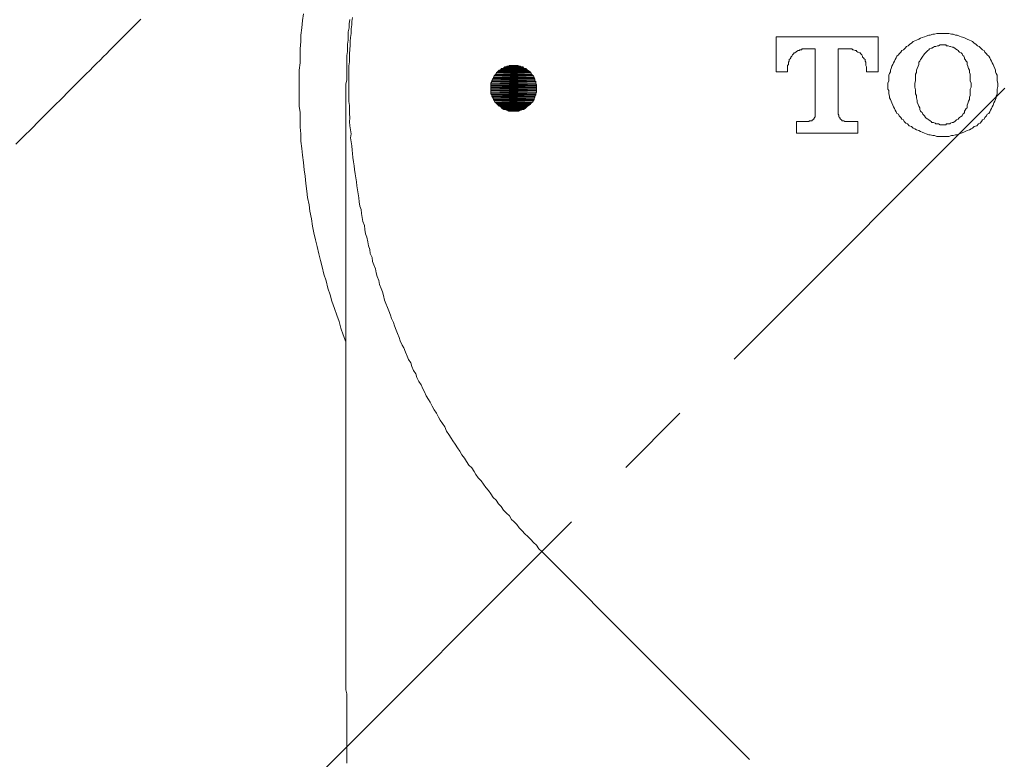
# Model space of a CAD drawing. Units: inches. Extents: x 122 to 637, y -519 to 144.
# Drawn here: x 191 to 223, y -301 to -277 of the extents above; entities that cross this region are included whole.
import ezdxf

# ---------------------------------------------------------------- set-up
doc = ezdxf.new("R2010")
doc.units = ezdxf.units.IN
doc.header["$MEASUREMENT"] = 0
doc.linetypes.add('CENTER', pattern=[2, 1.25, -0.25, 0.25, -0.25])
doc.layers.add('图层 1', color=7, linetype='Continuous')
doc.styles.get("Standard").update_dxf_attribs({"font": 'arial_0.ttf', "width": 0.99, "height": 8})
doc.dimstyles.get("Standard").update_dxf_attribs({"dimtxt": 8, "dimasz": 8, "dimexe": 0.18, "dimexo": 0.0625, "dimgap": 5, "dimtad": 2, "dimdec": 0, "dimzin": 0, "dimdsep": 46, "dimtxsty": 'Standard', "dimcen": 0.09, "dimadec": 0, "dimazin": 0, "dimtfac": 1, "dimtdec": 0, "dimtofl": 0, "dimtmove": 0, "dimatfit": 3, "dimfxl": 1, "dimtolj": 1, "dimtzin": 0, "dimlwd": 5, "dimlwe": 5, "dimarcsym": 0})

# ---------------------------------------------------------------- blocks, each defined once
blk = doc.blocks.new('*D6')
at = {"color": 0, "lineweight": 5, "transparency": 16777216}
for p, q in [((158.428, -343.968), (147.275, -355.121)), ((223.162, -370.781), (223.162, -386.554))]:
    blk.add_line(p, q, dxfattribs=at)
blk.add_arc((223.162, -279.233), 107.141, 229.27917, 265.72083, dxfattribs=at)
at = {"color": 0, "transparency": 16777216}
for points in [[(152.359, -361.412), (154.173, -359.458), (147.402, -354.993)], [(215.217, -384.743), (215.118, -387.408), (223.162, -386.374)]]:
    blk.add_solid(points, dxfattribs=at)
at = {"layer": 'Defpoints', "color": 0, "transparency": 16777216}
for p in [(223.162, -279.233), (223.162, -279.233), (158.472, -343.923), (223.162, -370.719), (169.592, -372.02)]:
    blk.add_point(p, dxfattribs=at)
at = {"color": 0, "transparency": 16777216, "insert": (178.691, -386.596), "char_height": 8, "attachment_point": 5, "rotation": 337.5}
blk.add_mtext('\\A1;45°', dxfattribs=at)

msp = doc.modelspace()

# ---------------------------------------------------------------- hatches: boundary and pattern name
at = {"layer": '图层 1'}
for points in [[(206.729, -278.592), (206.704, -278.622), (207.555, -278.622)], [(206.729, -278.592), (207.528, -278.592), (207.555, -278.622)], [(206.812, -278.567), (206.757, -278.592), (207.501, -278.592)], [(206.837, -278.542), (206.812, -278.567), (207.45, -278.567)], [(206.812, -278.567), (207.45, -278.567), (207.501, -278.592)], [(206.837, -278.542), (207.423, -278.542), (207.45, -278.567)], [(206.916, -278.513), (206.891, -278.542), (207.368, -278.542)], [(206.916, -278.513), (207.341, -278.513), (207.368, -278.542)], [(206.996, -278.49), (206.971, -278.513), (207.288, -278.513)], [(206.996, -278.49), (207.263, -278.49), (207.288, -278.513)], [(206.465, -278.912), (206.437, -278.941), (207.822, -278.941)], [(206.492, -278.834), (206.465, -278.884), (207.793, -278.884)], [(206.465, -278.884), (206.465, -278.912), (207.793, -278.912)], [(206.465, -278.884), (207.793, -278.884), (207.793, -278.912)], [(206.465, -278.912), (207.793, -278.912), (207.822, -278.941)], [(206.517, -278.805), (206.492, -278.834), (207.77, -278.834)], [(206.492, -278.834), (207.77, -278.834), (207.793, -278.884)], [(206.542, -278.782), (206.517, -278.805), (207.742, -278.805)], [(206.517, -278.805), (207.742, -278.805), (207.77, -278.834)], [(206.57, -278.725), (206.542, -278.782), (207.715, -278.782)], [(206.542, -278.782), (207.715, -278.782), (207.742, -278.805)], [(206.597, -278.702), (206.57, -278.725), (207.688, -278.725)], [(206.57, -278.725), (207.688, -278.725), (207.715, -278.782)], [(206.624, -278.677), (206.597, -278.702), (207.662, -278.702)], [(206.597, -278.702), (207.662, -278.702), (207.688, -278.725)], [(206.652, -278.649), (206.624, -278.677), (207.633, -278.677)], [(206.624, -278.677), (207.633, -278.677), (207.662, -278.702)], [(206.704, -278.622), (206.652, -278.649), (207.583, -278.649)], [(206.652, -278.649), (207.583, -278.649), (207.633, -278.677)], [(206.704, -278.622), (207.555, -278.622), (207.583, -278.649)], [(206.412, -279.019), (206.383, -279.074), (207.847, -279.074)], [(206.383, -279.074), (206.383, -279.126), (207.875, -279.126)], [(206.383, -279.074), (207.847, -279.074), (207.875, -279.126)], [(206.383, -279.126), (206.383, -279.154), (207.875, -279.154)], [(206.383, -279.126), (207.875, -279.126), (207.875, -279.154)], [(206.383, -279.154), (206.383, -279.204), (207.875, -279.204)], [(206.383, -279.154), (207.875, -279.154), (207.875, -279.204)], [(206.383, -279.204), (206.383, -279.233), (207.875, -279.233)], [(206.383, -279.204), (207.875, -279.204), (207.875, -279.233)], [(206.383, -279.233), (206.383, -279.288), (207.875, -279.288)], [(206.383, -279.233), (207.875, -279.233), (207.875, -279.288)], [(206.437, -278.941), (206.412, -278.994), (207.822, -278.994)], [(206.412, -278.994), (206.412, -279.019), (207.847, -279.019)], [(206.412, -278.994), (207.822, -278.994), (207.847, -279.019)], [(206.412, -279.019), (207.847, -279.019), (207.847, -279.074)], [(206.437, -278.941), (207.822, -278.941), (207.822, -278.994)], [(206.383, -279.288), (206.383, -279.313), (207.875, -279.313)], [(206.383, -279.288), (207.875, -279.288), (207.875, -279.313)], [(206.383, -279.313), (206.383, -279.366), (207.875, -279.366)], [(206.383, -279.313), (207.875, -279.313), (207.875, -279.366)], [(206.383, -279.366), (206.383, -279.418), (207.847, -279.418)], [(206.383, -279.366), (207.875, -279.366), (207.847, -279.418)], [(206.383, -279.418), (206.412, -279.446), (207.847, -279.446)], [(206.383, -279.418), (207.847, -279.418), (207.847, -279.446)], [(206.412, -279.446), (206.412, -279.498), (207.822, -279.498)], [(206.412, -279.446), (207.847, -279.446), (207.822, -279.498)], [(206.412, -279.498), (206.437, -279.523), (207.822, -279.523)], [(206.412, -279.498), (207.822, -279.498), (207.822, -279.523)], [(206.437, -279.523), (206.465, -279.58), (207.793, -279.58)], [(206.437, -279.523), (207.822, -279.523), (207.793, -279.58)], [(206.465, -279.58), (206.465, -279.605), (207.793, -279.605)], [(206.465, -279.58), (207.793, -279.58), (207.793, -279.605)], [(206.465, -279.605), (206.492, -279.633), (207.77, -279.633)], [(206.465, -279.605), (207.793, -279.605), (207.77, -279.633)], [(206.492, -279.633), (206.517, -279.687), (207.742, -279.687)], [(206.492, -279.633), (207.77, -279.633), (207.742, -279.687)], [(206.517, -279.687), (206.542, -279.71), (207.715, -279.71)], [(206.517, -279.687), (207.742, -279.687), (207.715, -279.71)], [(206.542, -279.71), (206.57, -279.738), (207.688, -279.738)], [(206.542, -279.71), (207.715, -279.71), (207.688, -279.738)], [(206.57, -279.738), (206.597, -279.765), (207.662, -279.765)], [(206.57, -279.738), (207.688, -279.738), (207.662, -279.765)], [(206.597, -279.765), (206.624, -279.79), (207.633, -279.79)], [(206.597, -279.765), (207.662, -279.765), (207.633, -279.79)], [(206.624, -279.79), (206.652, -279.82), (207.583, -279.82)], [(206.624, -279.79), (207.633, -279.79), (207.583, -279.82)], [(206.652, -279.82), (206.704, -279.847), (207.555, -279.847)], [(206.652, -279.82), (207.583, -279.82), (207.555, -279.847)], [(206.704, -279.847), (206.729, -279.872), (207.528, -279.872)], [(206.704, -279.847), (207.555, -279.847), (207.528, -279.872)], [(206.729, -279.872), (206.757, -279.897), (207.501, -279.897)], [(206.729, -279.872), (207.528, -279.872), (207.501, -279.897)], [(206.757, -279.897), (206.812, -279.925), (207.45, -279.925)], [(206.757, -279.897), (207.501, -279.897), (207.45, -279.925)], [(206.837, -279.925), (206.891, -279.952), (207.368, -279.952)], [(206.837, -279.925), (207.423, -279.925), (207.368, -279.952)], [(206.916, -279.952), (206.971, -279.982), (207.288, -279.982)], [(206.916, -279.952), (207.341, -279.952), (207.288, -279.982)]]:
    msp.add_hatch(color=256, dxfattribs=at).paths.add_polyline_path(points)

# ---------------------------------------------------------------- linework, layer by layer
at = {"linetype": 'CENTER', "lineweight": 5, "ltscale": 10}
msp.add_line((223.162, -279.233), (158.472, -343.923), dxfattribs=at)
at = {"layer": '图层 1', "lineweight": 9}
for points in [[(190.883, -281.063), (191.144, -280.802), (191.391, -280.555), (191.635, -280.311), (191.898, -280.048), (192.143, -279.803), (192.369, -279.577), (192.614, -279.332), (192.84, -279.106), (192.953, -278.993), (193.066, -278.88), (193.179, -278.767), (193.291, -278.655), (193.403, -278.543), (193.519, -278.427), (193.63, -278.316), (193.743, -278.203), (193.837, -278.109), (193.95, -277.996), (194.063, -277.883), (194.156, -277.79), (194.269, -277.677), (194.364, -277.582), (194.475, -277.471), (194.571, -277.375), (194.666, -277.28), (194.759, -277.187), (194.855, -277.091), (194.964, -276.982)], [(200.264, -276.811), (200.239, -277.023), (200.214, -277.262), (200.187, -277.502), (200.187, -277.716), (200.159, -277.954), (200.159, -278.193), (200.159, -278.405), (200.132, -278.649), (200.132, -278.884), (200.132, -279.126), (200.132, -279.341), (200.132, -279.58), (200.132, -279.82), (200.159, -280.03), (200.159, -280.271), (200.159, -280.509), (200.187, -280.721), (200.187, -280.965), (200.214, -281.202), (200.239, -281.417), (200.264, -281.654), (200.291, -281.896), (200.319, -282.108), (200.346, -282.347), (200.374, -282.589), (200.396, -282.801), (200.453, -283.039), (200.479, -283.251), (200.533, -283.493), (200.561, -283.73), (200.611, -283.947), (200.666, -284.186), (200.72, -284.396), (200.771, -284.636), (200.825, -284.85), (200.875, -285.062), (200.93, -285.304), (201.012, -285.519), (201.063, -285.756), (201.145, -285.97), (201.197, -286.18), (201.277, -286.424), (201.357, -286.634), (201.437, -286.844), (201.491, -287.061), (201.569, -287.275), (201.651, -287.512)], [(208.043, -294.352), (207.948, -294.257), (207.874, -294.144), (207.78, -294.05), (207.687, -293.957), (207.592, -293.862), (207.496, -293.767), (207.403, -293.673), (207.308, -293.578), (207.233, -293.471), (207.135, -293.373), (207.061, -293.299), (206.988, -293.187), (206.895, -293.094), (206.799, -292.999), (206.724, -292.884), (206.63, -292.791), (206.553, -292.674), (206.462, -292.584), (206.386, -292.47), (206.312, -292.357), (206.219, -292.263), (206.141, -292.15), (206.064, -292.037), (205.969, -291.942), (205.896, -291.831), (205.838, -291.737), (205.761, -291.621), (205.67, -291.531), (205.594, -291.416), (205.519, -291.305), (205.441, -291.189), (205.369, -291.077), (205.293, -290.963), (205.217, -290.848), (205.143, -290.739), (205.085, -290.645), (205.009, -290.531), (204.935, -290.418), (204.88, -290.285), (204.802, -290.176), (204.727, -290.061), (204.67, -289.966), (204.614, -289.835), (204.539, -289.722), (204.467, -289.611), (204.407, -289.477), (204.352, -289.384), (204.276, -289.269), (204.22, -289.138), (204.16, -289.043), (204.105, -288.911), (204.031, -288.798), (203.973, -288.666), (203.938, -288.556), (203.862, -288.442), (203.804, -288.309), (203.767, -288.198), (203.691, -288.083), (203.654, -287.972), (203.597, -287.841), (203.541, -287.708), (203.486, -287.614), (203.425, -287.479), (203.391, -287.37), (203.334, -287.237), (203.296, -287.124), (203.238, -286.991), (203.202, -286.878), (203.146, -286.751), (203.109, -286.636), (203.05, -286.501), (203.012, -286.391), (202.955, -286.257), (202.918, -286.146), (202.881, -285.996), (202.844, -285.881), (202.809, -285.769), (202.749, -285.638), (202.729, -285.502), (202.675, -285.377), (202.638, -285.262), (202.615, -285.13), (202.562, -284.999), (202.525, -284.885), (202.505, -284.752), (202.449, -284.622), (202.431, -284.491), (202.391, -284.376), (202.373, -284.246), (202.334, -284.094), (202.297, -283.983), (202.276, -283.849), (202.258, -283.718), (202.205, -283.588), (202.184, -283.454), (202.165, -283.321), (202.149, -283.192), (202.108, -283.078), (202.089, -282.946), (202.071, -282.815), (202.05, -282.681), (202.034, -282.549), (202.015, -282.42), (201.994, -282.286), (201.976, -282.155), (201.957, -282.026), (201.937, -281.891), (201.918, -281.762), (201.904, -281.631), (201.879, -281.497), (201.865, -281.366), (201.862, -281.253), (201.844, -281.119), (201.825, -280.987), (201.808, -280.858), (201.825, -280.723), (201.807, -280.592), (201.786, -280.461), (201.77, -280.332), (201.786, -280.197), (201.77, -280.064), (201.77, -279.955), (201.766, -279.803), (201.75, -279.671), (201.75, -279.558), (201.75, -279.406), (201.749, -279.295), (201.75, -279.142), (201.75, -279.032), (201.749, -278.882), (201.752, -278.769), (201.749, -278.617), (201.75, -278.503), (201.768, -278.372), (201.768, -278.221), (201.768, -278.111), (201.786, -277.977), (201.787, -277.827), (201.787, -277.714), (201.807, -277.585), (201.823, -277.45), (201.825, -277.3), (201.844, -277.167), (201.844, -277.054), (201.863, -276.925)], [(201.651, -279.233), (201.651, -279.099), (201.679, -278.967), (201.679, -278.834), (201.679, -278.702), (201.679, -278.567), (201.679, -278.433), (201.679, -278.3), (201.679, -278.166), (201.701, -278.038), (201.701, -277.899), (201.701, -277.794), (201.729, -277.664), (201.729, -277.532), (201.729, -277.397), (201.756, -277.262), (201.756, -277.13), (201.783, -276.993)], [(219.021, -277.557), (215.695, -277.557)], [(215.695, -277.557), (215.695, -278.702)], [(219.021, -278.702), (219.021, -277.557)], [(221.125, -277.449), (221.07, -277.449), (220.988, -277.449), (220.938, -277.449), (220.858, -277.477), (220.805, -277.477), (220.723, -277.502), (220.673, -277.502), (220.591, -277.532), (220.536, -277.557), (220.459, -277.579), (220.404, -277.607), (220.354, -277.634), (220.271, -277.664), (220.221, -277.689), (220.167, -277.716), (220.112, -277.769), (220.062, -277.794), (220.007, -277.849), (219.952, -277.874), (219.9, -277.926)], [(222.375, -277.926), (222.32, -277.874), (222.265, -277.849), (222.215, -277.794), (222.16, -277.769), (222.106, -277.716), (222.055, -277.689), (222.001, -277.664), (221.923, -277.634), (221.868, -277.607), (221.814, -277.579), (221.736, -277.557), (221.681, -277.532), (221.604, -277.502), (221.549, -277.502), (221.469, -277.477), (221.417, -277.477), (221.335, -277.449), (221.284, -277.449), (221.202, -277.449), (221.125, -277.449)], [(219.9, -277.926), (219.847, -277.981), (219.795, -278.008), (219.765, -278.063), (219.713, -278.113), (219.685, -278.141), (219.635, -278.193), (219.608, -278.248), (219.582, -278.3), (219.555, -278.355), (219.528, -278.405), (219.5, -278.46), (219.473, -278.513), (219.448, -278.592), (219.421, -278.649), (219.421, -278.702), (219.395, -278.754), (219.368, -278.805), (219.368, -278.884), (219.368, -278.941), (219.368, -278.994), (219.341, -279.074), (219.341, -279.126), (219.341, -279.179), (219.341, -279.261), (219.368, -279.313), (219.368, -279.366), (219.368, -279.418), (219.395, -279.498), (219.395, -279.553), (219.421, -279.605), (219.448, -279.66), (219.473, -279.71), (219.5, -279.79), (219.528, -279.847), (219.555, -279.897), (219.582, -279.952), (219.608, -280.002), (219.635, -280.057), (219.685, -280.082), (219.713, -280.139), (219.765, -280.189), (219.795, -280.244), (219.847, -280.271), (219.875, -280.324)], [(221.125, -277.821), (221.097, -277.821), (221.043, -277.821), (220.988, -277.849), (220.965, -277.849), (220.91, -277.874), (220.858, -277.874), (220.828, -277.899), (220.778, -277.926), (220.751, -277.926), (220.698, -277.954), (220.673, -277.981), (220.646, -278.008), (220.591, -278.063), (220.563, -278.086)], [(221.923, -278.382), (221.896, -278.355), (221.868, -278.3), (221.841, -278.275), (221.841, -278.248), (221.814, -278.193), (221.786, -278.166), (221.763, -278.113), (221.736, -278.086), (221.681, -278.063), (221.654, -278.038), (221.629, -278.008), (221.604, -277.981), (221.549, -277.954), (221.522, -277.926), (221.469, -277.899), (221.44, -277.899), (221.389, -277.874), (221.362, -277.874), (221.309, -277.849), (221.257, -277.849), (221.23, -277.821), (221.177, -277.821), (221.125, -277.821)], [(222.375, -277.926), (222.375, -277.926)], [(222.4, -280.324), (222.425, -280.271), (222.48, -280.244), (222.507, -280.189), (222.562, -280.139), (222.585, -280.082), (222.639, -280.057), (222.667, -280.002), (222.692, -279.952), (222.719, -279.897), (222.744, -279.847), (222.772, -279.79), (222.799, -279.71), (222.827, -279.66), (222.852, -279.605), (222.879, -279.553), (222.879, -279.498), (222.904, -279.418), (222.904, -279.366), (222.904, -279.313), (222.904, -279.261), (222.932, -279.179), (222.932, -279.126), (222.932, -279.074), (222.904, -278.994), (222.904, -278.941), (222.904, -278.884), (222.904, -278.805), (222.879, -278.754), (222.852, -278.702), (222.852, -278.649), (222.827, -278.592), (222.799, -278.513), (222.772, -278.46), (222.744, -278.405), (222.719, -278.355), (222.692, -278.3), (222.667, -278.248), (222.639, -278.193), (222.585, -278.141), (222.562, -278.113), (222.507, -278.063), (222.48, -278.008), (222.425, -277.981), (222.375, -277.926)], [(216.256, -278.113), (216.229, -278.141), (216.202, -278.193), (216.174, -278.218), (216.174, -278.248), (216.147, -278.275), (216.122, -278.3), (216.122, -278.355), (216.097, -278.382), (216.097, -278.405), (216.097, -278.46), (216.069, -278.49), (216.069, -278.542), (216.069, -278.567)], [(216.708, -277.954), (216.653, -277.954), (216.628, -277.954), (216.576, -277.954), (216.548, -277.954), (216.521, -277.981), (216.468, -277.981), (216.441, -278.008), (216.416, -278.008), (216.361, -278.038), (216.334, -278.063), (216.306, -278.086), (216.284, -278.086), (216.256, -278.113)], [(216.708, -277.954), (216.973, -277.954)], [(216.973, -277.954), (216.973, -280.082)], [(217.716, -277.954), (218.011, -277.954)], [(217.716, -277.954), (217.716, -277.954)], [(217.716, -280.082), (217.716, -277.954)], [(218.647, -278.567), (218.647, -278.542), (218.622, -278.49), (218.622, -278.46), (218.622, -278.405), (218.622, -278.382), (218.597, -278.355), (218.597, -278.3), (218.57, -278.275), (218.542, -278.248), (218.515, -278.218), (218.515, -278.193), (218.49, -278.141), (218.462, -278.113), (218.437, -278.086), (218.41, -278.086), (218.355, -278.063), (218.332, -278.038), (218.303, -278.008), (218.278, -278.008), (218.223, -277.981), (218.195, -277.981), (218.168, -277.954), (218.118, -277.954), (218.09, -277.954), (218.063, -277.954), (218.011, -277.954)], [(220.563, -278.086), (220.536, -278.113), (220.513, -278.141), (220.486, -278.193), (220.459, -278.218), (220.431, -278.275), (220.404, -278.3), (220.379, -278.355), (220.354, -278.382)], [(216.069, -278.702), (216.069, -278.567)], [(218.647, -278.567), (218.647, -278.702)], [(220.354, -278.382), (220.354, -278.46), (220.326, -278.513), (220.299, -278.592), (220.271, -278.649), (220.271, -278.725), (220.244, -278.782), (220.244, -278.862), (220.244, -278.941), (220.244, -278.994), (220.221, -279.074), (220.221, -279.126), (220.221, -279.204), (220.244, -279.288), (220.244, -279.341), (220.244, -279.418), (220.271, -279.473), (220.271, -279.553), (220.299, -279.633), (220.299, -279.687), (220.326, -279.765), (220.354, -279.82), (220.379, -279.872)], [(221.923, -279.872), (221.923, -279.79), (221.946, -279.738), (221.973, -279.66), (222.001, -279.605), (222.001, -279.523), (222.028, -279.473), (222.028, -279.391), (222.028, -279.341), (222.028, -279.261), (222.055, -279.204), (222.055, -279.126), (222.055, -279.074), (222.028, -278.994), (222.028, -278.912), (222.028, -278.862), (222.028, -278.782), (222.001, -278.725), (222.001, -278.649), (221.973, -278.592), (221.946, -278.513), (221.923, -278.46), (221.923, -278.382)], [(221.923, -278.382), (221.923, -278.382)], [(215.695, -278.702), (216.069, -278.702)], [(218.647, -278.702), (219.021, -278.702)], [(201.651, -281.202), (201.651, -279.233)], [(201.651, -279.233), (201.651, -279.233)], [(201.651, -279.233), (201.651, -279.233)], [(220.379, -279.872), (220.379, -279.872)], [(220.379, -279.872), (220.379, -279.925), (220.404, -279.982), (220.431, -280.002), (220.459, -280.03), (220.486, -280.082), (220.513, -280.109), (220.536, -280.139), (220.563, -280.189), (220.591, -280.217), (220.646, -280.244), (220.673, -280.271), (220.723, -280.301), (220.751, -280.324), (220.778, -280.351), (220.828, -280.351), (220.883, -280.374), (220.91, -280.401), (220.965, -280.401), (220.988, -280.401), (221.043, -280.431), (221.097, -280.431), (221.125, -280.431)], [(221.125, -280.431), (221.177, -280.431), (221.23, -280.431), (221.257, -280.401), (221.309, -280.401), (221.362, -280.401), (221.389, -280.374), (221.44, -280.351), (221.469, -280.351), (221.522, -280.324), (221.549, -280.301), (221.576, -280.271), (221.629, -280.244), (221.654, -280.217), (221.681, -280.189), (221.709, -280.167), (221.763, -280.139), (221.786, -280.082), (221.814, -280.057), (221.841, -280.03), (221.841, -279.982), (221.868, -279.952), (221.896, -279.897), (221.923, -279.872)], [(216.758, -280.324), (216.786, -280.301), (216.813, -280.301), (216.84, -280.301), (216.868, -280.301), (216.868, -280.271), (216.895, -280.271), (216.922, -280.244), (216.922, -280.217), (216.945, -280.217), (216.945, -280.189), (216.973, -280.167), (216.973, -280.139), (216.973, -280.109), (216.973, -280.082)], [(217.716, -280.082), (217.744, -280.109), (217.744, -280.139), (217.744, -280.167), (217.771, -280.189), (217.771, -280.217), (217.798, -280.244), (217.826, -280.271), (217.851, -280.301), (217.881, -280.301), (217.903, -280.301), (217.931, -280.324), (217.958, -280.324)], [(216.758, -280.324), (216.361, -280.324)], [(216.361, -280.324), (216.361, -280.698)], [(218.355, -280.324), (217.958, -280.324)], [(218.355, -280.698), (218.355, -280.324)], [(219.875, -280.324), (219.925, -280.374), (219.979, -280.401), (220.034, -280.459), (220.112, -280.486), (220.167, -280.538), (220.221, -280.563), (220.271, -280.589), (220.354, -280.616), (220.404, -280.646), (220.459, -280.668), (220.536, -280.698), (220.591, -280.721), (220.673, -280.751), (220.723, -280.751), (220.805, -280.78), (220.858, -280.78), (220.938, -280.808), (220.988, -280.808), (221.07, -280.808), (221.125, -280.808)], [(221.125, -280.808), (221.202, -280.808), (221.284, -280.808), (221.335, -280.808), (221.417, -280.78), (221.469, -280.78), (221.549, -280.751), (221.604, -280.751), (221.681, -280.721), (221.736, -280.698), (221.814, -280.668), (221.868, -280.646), (221.923, -280.616), (222.001, -280.589), (222.055, -280.563), (222.106, -280.538), (222.16, -280.486), (222.24, -280.459), (222.293, -280.401), (222.347, -280.374), (222.4, -280.324)], [(216.361, -280.698), (218.355, -280.698)], [(201.651, -281.202), (201.651, -281.946), (201.651, -282.694), (201.651, -283.465), (201.651, -284.214), (201.651, -285.756), (201.651, -287.275), (201.651, -288.817), (201.651, -289.561), (201.651, -289.937), (201.651, -290.152), (201.651, -290.23), (201.651, -290.282), (201.651, -290.309), (201.651, -290.337), (201.651, -290.364), (201.651, -290.414), (201.651, -290.444), (201.651, -290.467), (201.651, -290.496), (201.651, -290.522), (201.651, -290.549), (201.651, -290.574), (201.651, -290.601), (201.651, -290.629), (201.651, -290.681), (201.651, -290.709), (201.651, -290.759), (201.651, -290.788), (201.651, -290.843), (201.651, -290.866), (201.651, -290.921), (201.651, -290.973), (201.651, -291.03), (201.651, -291.08), (201.651, -291.163), (201.651, -291.213), (201.651, -291.295), (201.651, -291.35), (201.651, -291.427), (201.651, -291.509), (201.651, -291.587), (201.651, -291.669), (201.651, -291.747), (201.651, -291.826), (201.651, -291.934), (201.651, -292.039), (201.651, -292.146), (201.651, -292.253), (201.651, -292.36), (201.651, -292.468), (201.651, -292.6), (201.651, -292.705), (201.651, -292.837), (201.651, -292.974), (201.651, -293.104), (201.651, -293.266), (201.651, -293.396), (201.651, -293.558), (201.651, -293.636), (201.651, -293.715), (201.651, -293.795), (201.651, -293.877), (201.651, -293.957), (201.651, -294.035), (201.651, -294.142), (201.651, -294.222), (201.651, -294.299), (201.651, -294.409), (201.651, -294.489), (201.651, -294.596), (201.651, -294.676), (201.651, -294.783), (201.651, -294.89), (201.651, -294.968), (201.651, -295.077), (201.651, -295.182), (201.651, -295.287), (201.651, -295.397), (201.651, -295.502), (201.651, -295.609), (201.651, -295.714), (201.651, -295.821), (201.651, -295.953), (201.651, -296.061), (201.651, -296.166), (201.651, -296.3), (201.651, -296.407), (201.651, -296.537), (201.651, -296.645), (201.651, -296.779), (201.651, -296.914), (201.651, -297.044), (201.651, -297.151), (201.651, -297.288), (201.651, -297.416), (201.651, -297.55), (201.651, -297.683), (201.651, -297.842), (201.651, -297.977), (201.651, -298.112), (201.651, -298.271), (201.651, -298.404), (201.651, -298.536), (201.651, -298.696), (201.651, -298.855), (201.679, -298.988), (201.679, -299.147), (201.679, -299.307), (201.679, -299.444), (201.679, -299.601), (201.679, -299.761), (201.679, -299.921), (201.679, -300.083), (201.679, -300.24), (201.679, -300.402), (201.679, -300.559), (201.679, -300.904), (201.679, -301.251)], [(209.435, -295.744), (208.043, -294.352)], [(208.043, -294.352), (208.043, -294.352)], [(208.043, -294.352), (208.043, -294.352)], [(209.435, -295.744), (209.961, -296.27), (210.49, -296.799), (211.036, -297.345), (211.565, -297.874), (212.655, -298.964), (213.73, -300.039), (214.82, -301.129)]]:
    msp.add_lwpolyline(points, dxfattribs=at)
at = {"layer": '图层 1', "lineweight": 5}
for points in [[(206.729, -278.592), (206.704, -278.622), (207.555, -278.622), (206.729, -278.592)], [(206.729, -278.592), (206.704, -278.622), (207.555, -278.622), (206.729, -278.592), (206.729, -278.592)], [(206.757, -278.592), (206.729, -278.592), (207.528, -278.592), (206.757, -278.592)], [(206.757, -278.592), (206.729, -278.592), (207.528, -278.592), (206.757, -278.592), (206.757, -278.592)], [(206.729, -278.592), (207.528, -278.592), (207.555, -278.622), (206.729, -278.592)], [(206.729, -278.592), (207.528, -278.592), (207.555, -278.622), (206.729, -278.592), (206.729, -278.592)], [(206.812, -278.567), (206.757, -278.592), (207.501, -278.592), (206.812, -278.567)], [(206.812, -278.567), (206.757, -278.592), (207.501, -278.592), (206.812, -278.567), (206.812, -278.567)], [(206.757, -278.592), (207.501, -278.592), (207.528, -278.592), (206.757, -278.592)], [(206.757, -278.592), (207.501, -278.592), (207.528, -278.592), (206.757, -278.592), (206.757, -278.592)], [(206.837, -278.542), (206.812, -278.567), (207.45, -278.567), (206.837, -278.542)], [(206.837, -278.542), (206.812, -278.567), (207.45, -278.567), (206.837, -278.542), (206.837, -278.542)], [(206.812, -278.567), (207.45, -278.567), (207.501, -278.592), (206.812, -278.567)], [(206.812, -278.567), (207.45, -278.567), (207.501, -278.592), (206.812, -278.567), (206.812, -278.567)], [(206.891, -278.542), (206.837, -278.542), (207.423, -278.542), (206.891, -278.542)], [(206.891, -278.542), (206.837, -278.542), (207.423, -278.542), (206.891, -278.542), (206.891, -278.542)], [(206.837, -278.542), (207.423, -278.542), (207.45, -278.567), (206.837, -278.542)], [(206.837, -278.542), (207.423, -278.542), (207.45, -278.567), (206.837, -278.542), (206.837, -278.542)], [(206.916, -278.513), (206.891, -278.542), (207.368, -278.542), (206.916, -278.513)], [(206.916, -278.513), (206.891, -278.542), (207.368, -278.542), (206.916, -278.513), (206.916, -278.513)], [(206.891, -278.542), (207.368, -278.542), (207.423, -278.542), (206.891, -278.542)], [(206.891, -278.542), (207.368, -278.542), (207.423, -278.542), (206.891, -278.542), (206.891, -278.542)], [(206.971, -278.513), (206.916, -278.513), (207.341, -278.513), (206.971, -278.513)], [(206.971, -278.513), (206.916, -278.513), (207.341, -278.513), (206.971, -278.513), (206.971, -278.513)], [(206.916, -278.513), (207.341, -278.513), (207.368, -278.542), (206.916, -278.513)], [(206.916, -278.513), (207.341, -278.513), (207.368, -278.542), (206.916, -278.513), (206.916, -278.513)], [(206.996, -278.49), (206.971, -278.513), (207.288, -278.513), (206.996, -278.49)], [(206.996, -278.49), (206.971, -278.513), (207.288, -278.513), (206.996, -278.49), (206.996, -278.49)], [(206.971, -278.513), (207.288, -278.513), (207.341, -278.513), (206.971, -278.513)], [(206.971, -278.513), (207.288, -278.513), (207.341, -278.513), (206.971, -278.513), (206.971, -278.513)], [(207.049, -278.49), (206.996, -278.49), (207.263, -278.49), (207.049, -278.49)], [(207.049, -278.49), (206.996, -278.49), (207.263, -278.49), (207.049, -278.49), (207.049, -278.49)], [(206.996, -278.49), (207.263, -278.49), (207.288, -278.513), (206.996, -278.49)], [(206.996, -278.49), (207.263, -278.49), (207.288, -278.513), (206.996, -278.49), (206.996, -278.49)], [(207.076, -278.49), (207.049, -278.49), (207.208, -278.49), (207.076, -278.49)], [(207.076, -278.49), (207.049, -278.49), (207.208, -278.49), (207.076, -278.49), (207.076, -278.49)], [(207.049, -278.49), (207.208, -278.49), (207.263, -278.49), (207.049, -278.49)], [(207.049, -278.49), (207.208, -278.49), (207.263, -278.49), (207.049, -278.49), (207.049, -278.49)], [(207.129, -278.49), (207.076, -278.49), (207.158, -278.49), (207.129, -278.49)], [(207.129, -278.49), (207.076, -278.49), (207.158, -278.49), (207.129, -278.49), (207.129, -278.49)], [(207.076, -278.49), (207.158, -278.49), (207.208, -278.49), (207.076, -278.49)], [(207.076, -278.49), (207.158, -278.49), (207.208, -278.49), (207.076, -278.49), (207.076, -278.49)], [(206.465, -278.912), (206.437, -278.941), (207.822, -278.941), (206.465, -278.912)], [(206.465, -278.912), (206.437, -278.941), (207.822, -278.941), (206.465, -278.912), (206.465, -278.912)], [(206.492, -278.834), (206.465, -278.884), (207.793, -278.884), (206.492, -278.834)], [(206.492, -278.834), (206.465, -278.884), (207.793, -278.884), (206.492, -278.834), (206.492, -278.834)], [(206.465, -278.884), (206.465, -278.912), (207.793, -278.912), (206.465, -278.884)], [(206.465, -278.884), (206.465, -278.912), (207.793, -278.912), (206.465, -278.884), (206.465, -278.884)], [(206.465, -278.884), (207.793, -278.884), (207.793, -278.912), (206.465, -278.884)], [(206.465, -278.884), (207.793, -278.884), (207.793, -278.912), (206.465, -278.884), (206.465, -278.884)], [(206.465, -278.912), (207.793, -278.912), (207.822, -278.941), (206.465, -278.912)], [(206.465, -278.912), (207.793, -278.912), (207.822, -278.941), (206.465, -278.912), (206.465, -278.912)], [(206.517, -278.805), (206.492, -278.834), (207.77, -278.834), (206.517, -278.805)], [(206.517, -278.805), (206.492, -278.834), (207.77, -278.834), (206.517, -278.805), (206.517, -278.805)], [(206.492, -278.834), (207.77, -278.834), (207.793, -278.884), (206.492, -278.834)], [(206.492, -278.834), (207.77, -278.834), (207.793, -278.884), (206.492, -278.834), (206.492, -278.834)], [(206.542, -278.782), (206.517, -278.805), (207.742, -278.805), (206.542, -278.782)], [(206.542, -278.782), (206.517, -278.805), (207.742, -278.805), (206.542, -278.782), (206.542, -278.782)], [(206.517, -278.805), (207.742, -278.805), (207.77, -278.834), (206.517, -278.805)], [(206.517, -278.805), (207.742, -278.805), (207.77, -278.834), (206.517, -278.805), (206.517, -278.805)], [(206.57, -278.725), (206.542, -278.782), (207.715, -278.782), (206.57, -278.725)], [(206.57, -278.725), (206.542, -278.782), (207.715, -278.782), (206.57, -278.725), (206.57, -278.725)], [(206.542, -278.782), (207.715, -278.782), (207.742, -278.805), (206.542, -278.782)], [(206.542, -278.782), (207.715, -278.782), (207.742, -278.805), (206.542, -278.782), (206.542, -278.782)], [(206.597, -278.702), (206.57, -278.725), (207.688, -278.725), (206.597, -278.702)], [(206.597, -278.702), (206.57, -278.725), (207.688, -278.725), (206.597, -278.702), (206.597, -278.702)], [(206.57, -278.725), (207.688, -278.725), (207.715, -278.782), (206.57, -278.725)], [(206.57, -278.725), (207.688, -278.725), (207.715, -278.782), (206.57, -278.725), (206.57, -278.725)], [(206.624, -278.677), (206.597, -278.702), (207.662, -278.702), (206.624, -278.677)], [(206.624, -278.677), (206.597, -278.702), (207.662, -278.702), (206.624, -278.677), (206.624, -278.677)], [(206.597, -278.702), (207.662, -278.702), (207.688, -278.725), (206.597, -278.702)], [(206.597, -278.702), (207.662, -278.702), (207.688, -278.725), (206.597, -278.702), (206.597, -278.702)], [(206.652, -278.649), (206.624, -278.677), (207.633, -278.677), (206.652, -278.649)], [(206.652, -278.649), (206.624, -278.677), (207.633, -278.677), (206.652, -278.649), (206.652, -278.649)], [(206.624, -278.677), (207.633, -278.677), (207.662, -278.702), (206.624, -278.677)], [(206.624, -278.677), (207.633, -278.677), (207.662, -278.702), (206.624, -278.677), (206.624, -278.677)], [(206.704, -278.622), (206.652, -278.649), (207.583, -278.649), (206.704, -278.622)], [(206.704, -278.622), (206.652, -278.649), (207.583, -278.649), (206.704, -278.622), (206.704, -278.622)], [(206.652, -278.649), (207.583, -278.649), (207.633, -278.677), (206.652, -278.649)], [(206.652, -278.649), (207.583, -278.649), (207.633, -278.677), (206.652, -278.649), (206.652, -278.649)], [(206.704, -278.622), (207.555, -278.622), (207.583, -278.649), (206.704, -278.622)], [(206.704, -278.622), (207.555, -278.622), (207.583, -278.649), (206.704, -278.622), (206.704, -278.622)], [(206.412, -279.019), (206.383, -279.074), (207.847, -279.074), (206.412, -279.019)], [(206.412, -279.019), (206.383, -279.074), (207.847, -279.074), (206.412, -279.019), (206.412, -279.019)], [(206.383, -279.074), (206.383, -279.126), (207.875, -279.126), (206.383, -279.074)], [(206.383, -279.074), (206.383, -279.126), (207.875, -279.126), (206.383, -279.074), (206.383, -279.074)], [(206.383, -279.074), (207.847, -279.074), (207.875, -279.126), (206.383, -279.074)], [(206.383, -279.074), (207.847, -279.074), (207.875, -279.126), (206.383, -279.074), (206.383, -279.074)], [(206.383, -279.126), (206.383, -279.154), (207.875, -279.154), (206.383, -279.126)], [(206.383, -279.126), (206.383, -279.154), (207.875, -279.154), (206.383, -279.126), (206.383, -279.126)], [(206.383, -279.126), (207.875, -279.126), (207.875, -279.154), (206.383, -279.126)], [(206.383, -279.126), (207.875, -279.126), (207.875, -279.154), (206.383, -279.126), (206.383, -279.126)], [(206.383, -279.154), (206.383, -279.204), (207.875, -279.204), (206.383, -279.154)], [(206.383, -279.154), (206.383, -279.204), (207.875, -279.204), (206.383, -279.154), (206.383, -279.154)], [(206.383, -279.154), (207.875, -279.154), (207.875, -279.204), (206.383, -279.154)], [(206.383, -279.154), (207.875, -279.154), (207.875, -279.204), (206.383, -279.154), (206.383, -279.154)], [(206.383, -279.204), (206.383, -279.233), (207.875, -279.233), (206.383, -279.204)], [(206.383, -279.204), (206.383, -279.233), (207.875, -279.233), (206.383, -279.204), (206.383, -279.204)], [(206.383, -279.204), (207.875, -279.204), (207.875, -279.233), (206.383, -279.204)], [(206.383, -279.204), (207.875, -279.204), (207.875, -279.233), (206.383, -279.204), (206.383, -279.204)], [(206.383, -279.233), (206.383, -279.288), (207.875, -279.288), (206.383, -279.233)], [(206.383, -279.233), (206.383, -279.288), (207.875, -279.288), (206.383, -279.233), (206.383, -279.233)], [(206.383, -279.233), (207.875, -279.233), (207.875, -279.288), (206.383, -279.233)], [(206.383, -279.233), (207.875, -279.233), (207.875, -279.288), (206.383, -279.233), (206.383, -279.233)], [(206.437, -278.941), (206.412, -278.994), (207.822, -278.994), (206.437, -278.941)], [(206.437, -278.941), (206.412, -278.994), (207.822, -278.994), (206.437, -278.941), (206.437, -278.941)], [(206.412, -278.994), (206.412, -279.019), (207.847, -279.019), (206.412, -278.994)], [(206.412, -278.994), (206.412, -279.019), (207.847, -279.019), (206.412, -278.994), (206.412, -278.994)], [(206.412, -278.994), (207.822, -278.994), (207.847, -279.019), (206.412, -278.994)], [(206.412, -278.994), (207.822, -278.994), (207.847, -279.019), (206.412, -278.994), (206.412, -278.994)], [(206.412, -279.019), (207.847, -279.019), (207.847, -279.074), (206.412, -279.019)], [(206.412, -279.019), (207.847, -279.019), (207.847, -279.074), (206.412, -279.019), (206.412, -279.019)], [(206.437, -278.941), (207.822, -278.941), (207.822, -278.994), (206.437, -278.941)], [(206.437, -278.941), (207.822, -278.941), (207.822, -278.994), (206.437, -278.941), (206.437, -278.941)], [(206.383, -279.288), (206.383, -279.313), (207.875, -279.313), (206.383, -279.288)], [(206.383, -279.288), (206.383, -279.313), (207.875, -279.313), (206.383, -279.288), (206.383, -279.288)], [(206.383, -279.288), (207.875, -279.288), (207.875, -279.313), (206.383, -279.288)], [(206.383, -279.288), (207.875, -279.288), (207.875, -279.313), (206.383, -279.288), (206.383, -279.288)], [(206.383, -279.313), (206.383, -279.366), (207.875, -279.366), (206.383, -279.313)], [(206.383, -279.313), (206.383, -279.366), (207.875, -279.366), (206.383, -279.313), (206.383, -279.313)], [(206.383, -279.313), (207.875, -279.313), (207.875, -279.366), (206.383, -279.313)], [(206.383, -279.313), (207.875, -279.313), (207.875, -279.366), (206.383, -279.313), (206.383, -279.313)], [(206.383, -279.366), (206.383, -279.418), (207.847, -279.418), (206.383, -279.366)], [(206.383, -279.366), (206.383, -279.418), (207.847, -279.418), (206.383, -279.366), (206.383, -279.366)], [(206.383, -279.366), (207.875, -279.366), (207.847, -279.418), (206.383, -279.366)], [(206.383, -279.366), (207.875, -279.366), (207.847, -279.418), (206.383, -279.366), (206.383, -279.366)], [(206.383, -279.418), (206.412, -279.446), (207.847, -279.446), (206.383, -279.418)], [(206.383, -279.418), (206.412, -279.446), (207.847, -279.446), (206.383, -279.418), (206.383, -279.418)], [(206.383, -279.418), (207.847, -279.418), (207.847, -279.446), (206.383, -279.418)], [(206.383, -279.418), (207.847, -279.418), (207.847, -279.446), (206.383, -279.418), (206.383, -279.418)], [(206.412, -279.446), (206.412, -279.498), (207.822, -279.498), (206.412, -279.446)], [(206.412, -279.446), (206.412, -279.498), (207.822, -279.498), (206.412, -279.446), (206.412, -279.446)], [(206.412, -279.446), (207.847, -279.446), (207.822, -279.498), (206.412, -279.446)], [(206.412, -279.446), (207.847, -279.446), (207.822, -279.498), (206.412, -279.446), (206.412, -279.446)], [(206.412, -279.498), (206.437, -279.523), (207.822, -279.523), (206.412, -279.498)], [(206.412, -279.498), (206.437, -279.523), (207.822, -279.523), (206.412, -279.498), (206.412, -279.498)], [(206.412, -279.498), (207.822, -279.498), (207.822, -279.523), (206.412, -279.498)], [(206.412, -279.498), (207.822, -279.498), (207.822, -279.523), (206.412, -279.498), (206.412, -279.498)], [(206.437, -279.523), (206.465, -279.58), (207.793, -279.58), (206.437, -279.523)], [(206.437, -279.523), (206.465, -279.58), (207.793, -279.58), (206.437, -279.523), (206.437, -279.523)], [(206.437, -279.523), (207.822, -279.523), (207.793, -279.58), (206.437, -279.523)], [(206.437, -279.523), (207.822, -279.523), (207.793, -279.58), (206.437, -279.523), (206.437, -279.523)], [(206.465, -279.58), (206.465, -279.605), (207.793, -279.605), (206.465, -279.58)], [(206.465, -279.58), (206.465, -279.605), (207.793, -279.605), (206.465, -279.58), (206.465, -279.58)], [(206.465, -279.58), (207.793, -279.58), (207.793, -279.605), (206.465, -279.58)], [(206.465, -279.58), (207.793, -279.58), (207.793, -279.605), (206.465, -279.58), (206.465, -279.58)], [(206.465, -279.605), (206.492, -279.633), (207.77, -279.633), (206.465, -279.605)], [(206.465, -279.605), (206.492, -279.633), (207.77, -279.633), (206.465, -279.605), (206.465, -279.605)], [(206.465, -279.605), (207.793, -279.605), (207.77, -279.633), (206.465, -279.605)], [(206.465, -279.605), (207.793, -279.605), (207.77, -279.633), (206.465, -279.605), (206.465, -279.605)], [(206.492, -279.633), (206.517, -279.687), (207.742, -279.687), (206.492, -279.633)], [(206.492, -279.633), (206.517, -279.687), (207.742, -279.687), (206.492, -279.633), (206.492, -279.633)], [(206.492, -279.633), (207.77, -279.633), (207.742, -279.687), (206.492, -279.633)], [(206.492, -279.633), (207.77, -279.633), (207.742, -279.687), (206.492, -279.633), (206.492, -279.633)], [(206.517, -279.687), (206.542, -279.71), (207.715, -279.71), (206.517, -279.687)], [(206.517, -279.687), (206.542, -279.71), (207.715, -279.71), (206.517, -279.687), (206.517, -279.687)], [(206.517, -279.687), (207.742, -279.687), (207.715, -279.71), (206.517, -279.687)], [(206.517, -279.687), (207.742, -279.687), (207.715, -279.71), (206.517, -279.687), (206.517, -279.687)], [(206.542, -279.71), (206.57, -279.738), (207.688, -279.738), (206.542, -279.71)], [(206.542, -279.71), (206.57, -279.738), (207.688, -279.738), (206.542, -279.71), (206.542, -279.71)], [(206.542, -279.71), (207.715, -279.71), (207.688, -279.738), (206.542, -279.71)], [(206.542, -279.71), (207.715, -279.71), (207.688, -279.738), (206.542, -279.71), (206.542, -279.71)], [(206.57, -279.738), (206.597, -279.765), (207.662, -279.765), (206.57, -279.738)], [(206.57, -279.738), (206.597, -279.765), (207.662, -279.765), (206.57, -279.738), (206.57, -279.738)], [(206.57, -279.738), (207.688, -279.738), (207.662, -279.765), (206.57, -279.738)], [(206.57, -279.738), (207.688, -279.738), (207.662, -279.765), (206.57, -279.738), (206.57, -279.738)], [(206.597, -279.765), (206.624, -279.79), (207.633, -279.79), (206.597, -279.765)], [(206.597, -279.765), (206.624, -279.79), (207.633, -279.79), (206.597, -279.765), (206.597, -279.765)], [(206.597, -279.765), (207.662, -279.765), (207.633, -279.79), (206.597, -279.765)], [(206.597, -279.765), (207.662, -279.765), (207.633, -279.79), (206.597, -279.765), (206.597, -279.765)], [(206.624, -279.79), (206.652, -279.82), (207.583, -279.82), (206.624, -279.79)], [(206.624, -279.79), (206.652, -279.82), (207.583, -279.82), (206.624, -279.79), (206.624, -279.79)], [(206.624, -279.79), (207.633, -279.79), (207.583, -279.82), (206.624, -279.79)], [(206.624, -279.79), (207.633, -279.79), (207.583, -279.82), (206.624, -279.79), (206.624, -279.79)], [(206.652, -279.82), (206.704, -279.847), (207.555, -279.847), (206.652, -279.82)], [(206.652, -279.82), (206.704, -279.847), (207.555, -279.847), (206.652, -279.82), (206.652, -279.82)], [(206.652, -279.82), (207.583, -279.82), (207.555, -279.847), (206.652, -279.82)], [(206.652, -279.82), (207.583, -279.82), (207.555, -279.847), (206.652, -279.82), (206.652, -279.82)], [(206.704, -279.847), (206.729, -279.872), (207.528, -279.872), (206.704, -279.847)], [(206.704, -279.847), (206.729, -279.872), (207.528, -279.872), (206.704, -279.847), (206.704, -279.847)], [(206.704, -279.847), (207.555, -279.847), (207.528, -279.872), (206.704, -279.847)], [(206.704, -279.847), (207.555, -279.847), (207.528, -279.872), (206.704, -279.847), (206.704, -279.847)], [(206.729, -279.872), (206.757, -279.897), (207.501, -279.897), (206.729, -279.872)], [(206.729, -279.872), (206.757, -279.897), (207.501, -279.897), (206.729, -279.872), (206.729, -279.872)], [(206.729, -279.872), (207.528, -279.872), (207.501, -279.897), (206.729, -279.872)], [(206.729, -279.872), (207.528, -279.872), (207.501, -279.897), (206.729, -279.872), (206.729, -279.872)], [(206.757, -279.897), (206.812, -279.925), (207.45, -279.925), (206.757, -279.897)], [(206.757, -279.897), (206.812, -279.925), (207.45, -279.925), (206.757, -279.897), (206.757, -279.897)], [(206.757, -279.897), (207.501, -279.897), (207.45, -279.925), (206.757, -279.897)], [(206.757, -279.897), (207.501, -279.897), (207.45, -279.925), (206.757, -279.897), (206.757, -279.897)], [(206.812, -279.925), (206.837, -279.925), (207.423, -279.925), (206.812, -279.925)], [(206.812, -279.925), (206.837, -279.925), (207.423, -279.925), (206.812, -279.925), (206.812, -279.925)], [(206.812, -279.925), (207.45, -279.925), (207.423, -279.925), (206.812, -279.925)], [(206.812, -279.925), (207.45, -279.925), (207.423, -279.925), (206.812, -279.925), (206.812, -279.925)], [(206.837, -279.925), (206.891, -279.952), (207.368, -279.952), (206.837, -279.925)], [(206.837, -279.925), (206.891, -279.952), (207.368, -279.952), (206.837, -279.925), (206.837, -279.925)], [(206.837, -279.925), (207.423, -279.925), (207.368, -279.952), (206.837, -279.925)], [(206.837, -279.925), (207.423, -279.925), (207.368, -279.952), (206.837, -279.925), (206.837, -279.925)], [(206.891, -279.952), (206.916, -279.952), (207.341, -279.952), (206.891, -279.952)], [(206.891, -279.952), (206.916, -279.952), (207.341, -279.952), (206.891, -279.952), (206.891, -279.952)], [(206.891, -279.952), (207.368, -279.952), (207.341, -279.952), (206.891, -279.952)], [(206.891, -279.952), (207.368, -279.952), (207.341, -279.952), (206.891, -279.952), (206.891, -279.952)], [(206.916, -279.952), (206.971, -279.982), (207.288, -279.982), (206.916, -279.952)], [(206.916, -279.952), (206.971, -279.982), (207.288, -279.982), (206.916, -279.952), (206.916, -279.952)], [(206.916, -279.952), (207.341, -279.952), (207.288, -279.982), (206.916, -279.952)], [(206.916, -279.952), (207.341, -279.952), (207.288, -279.982), (206.916, -279.952), (206.916, -279.952)], [(206.971, -279.982), (206.996, -279.982), (207.263, -279.982), (206.971, -279.982)], [(206.971, -279.982), (206.996, -279.982), (207.263, -279.982), (206.971, -279.982), (206.971, -279.982)], [(206.971, -279.982), (207.288, -279.982), (207.263, -279.982), (206.971, -279.982)], [(206.971, -279.982), (207.288, -279.982), (207.263, -279.982), (206.971, -279.982), (206.971, -279.982)], [(206.996, -279.982), (207.049, -279.982), (207.208, -279.982), (206.996, -279.982)], [(206.996, -279.982), (207.049, -279.982), (207.208, -279.982), (206.996, -279.982), (206.996, -279.982)], [(206.996, -279.982), (207.263, -279.982), (207.208, -279.982), (206.996, -279.982)], [(206.996, -279.982), (207.263, -279.982), (207.208, -279.982), (206.996, -279.982), (206.996, -279.982)], [(207.049, -279.982), (207.076, -279.982), (207.158, -279.982), (207.049, -279.982)], [(207.049, -279.982), (207.076, -279.982), (207.158, -279.982), (207.049, -279.982), (207.049, -279.982)], [(207.049, -279.982), (207.208, -279.982), (207.158, -279.982), (207.049, -279.982)], [(207.049, -279.982), (207.208, -279.982), (207.158, -279.982), (207.049, -279.982), (207.049, -279.982)], [(207.076, -279.982), (207.158, -279.982), (207.129, -279.982), (207.076, -279.982)], [(207.076, -279.982), (207.158, -279.982), (207.129, -279.982), (207.076, -279.982), (207.076, -279.982)]]:
    msp.add_lwpolyline(points, dxfattribs=at)

# ---------------------------------------------------------------- dimensions: what is measured, and where the dimension line sits
dim = msp.add_angular_dim_2l(base=(169.592, -372.02), line1=((223.162, -279.233), (223.162, -370.719)), line2=((223.162, -279.233), (158.472, -343.923)), dimstyle='Standard')
dim.commit()
dim.dimension.update_dxf_attribs({"geometry": '*D6', "text_midpoint": (178.691, -386.596)})

doc.saveas('drawing.dxf')
